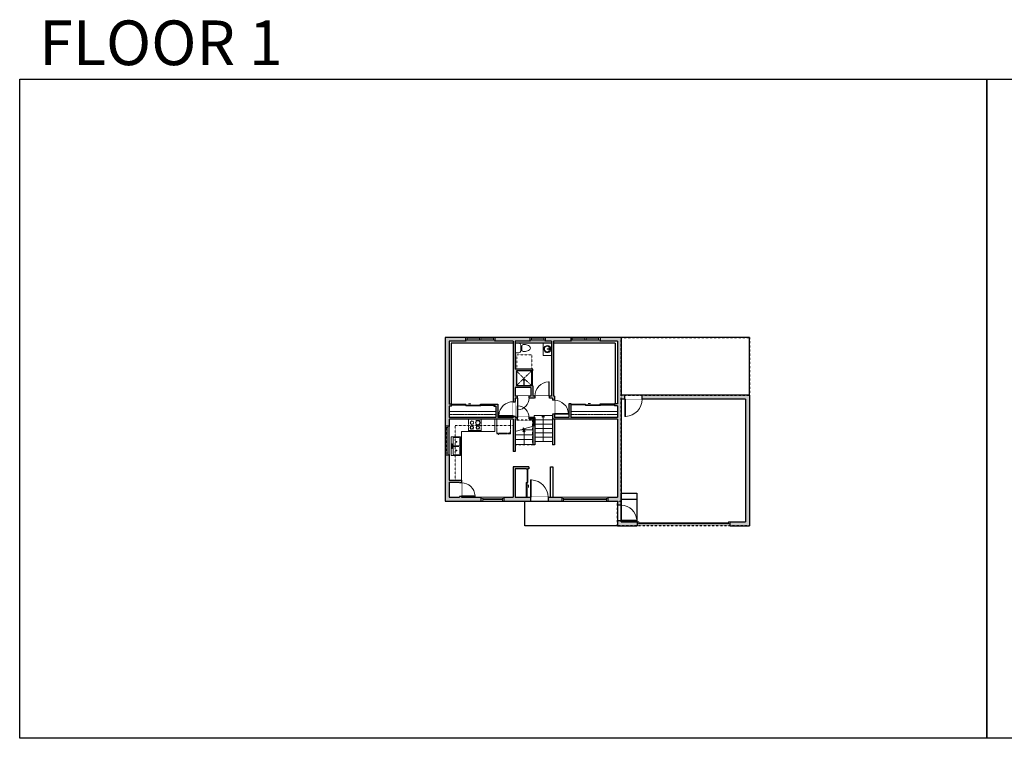
# Model space of a CAD drawing. Units: inches. Extents: x 124 to 4124, y -2967 to -1480.
# Drawn here: x 124 to 2160, y -2967 to -1480 of the extents above; entities that cross this region are included whole.
import ezdxf

# ---------------------------------------------------------------- set-up
doc = ezdxf.new("R2010")
doc.units = ezdxf.units.IN
doc.linetypes.add('Dash', pattern=[0.23622, 0.11811, -0.11811])
doc.layers.get('0').update_dxf_attribs({"color": 255})
doc.layers.get('Defpoints').update_dxf_attribs({"color": 6, "linetype": 'Dash'})
for name, color, linetype, lineweight in [('A-DOOR&WINDOWS', 4, 'Continuous', 9), ('A-OBJECT', 2, 'Continuous', 9), ('A-STAIRS', 1, 'Continuous', 15)]:
    doc.layers.add(name, color=color, linetype=linetype, lineweight=lineweight)
doc.layers.add('A-WALL', color=252, linetype='Continuous')
doc.styles.get("Standard").update_dxf_attribs({"font": 'arial.ttf'})

# ---------------------------------------------------------------- blocks, each defined once
blk = doc.blocks.new('*U199')
blk.add_wipeout([(0, 30), (0, -195), (1238, -195), (1238, 30)]).dxf.layer = 'A-DOOR&WINDOWS'
at = {"color": 0, "linetype": 'ByBlock', "lineweight": -2, "transparency": 33554687}
blk.add_lwpolyline([(51, 1237), (0, 1237), (0, 0), (51, 0)], close=True, dxfattribs=at)
blk.add_arc((0, 0), 1238, 0, 86.82115, dxfattribs=at)
at = {"layer": 'A-WALL', "transparency": 33554687}
for points in [[(0, 0), (0, -165)], [(1238, 0), (1238, -165)]]:
    blk.add_lwpolyline(points, dxfattribs=at)
blk = doc.blocks.new('*U282')
blk.add_wipeout([(0, 30), (0, -195), (1193, -195), (1193, 30)]).dxf.layer = 'A-DOOR&WINDOWS'
at = {"color": 0, "linetype": 'ByBlock', "lineweight": -2, "transparency": 33554687}
blk.add_lwpolyline([(51, 1191), (0, 1191), (0, 0), (51, 0)], close=True, dxfattribs=at)
blk.add_arc((0, 0), 1193, 0, 86.82115, dxfattribs=at)
at = {"layer": 'A-WALL', "transparency": 33554687}
for points in [[(0, 0), (0, -165)], [(1193, 0), (1193, -165)]]:
    blk.add_lwpolyline(points, dxfattribs=at)
blk = doc.blocks.new('*U275')
at = {"layer": 'A-DOOR&WINDOWS', "transparency": 33554687}
blk.add_hatch(color=9, dxfattribs=at).paths.add_polyline_path([(14, 12.2), (14, 13.2), (11, 12.7)], flags=0)
at = {"layer": 'A-DOOR&WINDOWS', "color": 9, "transparency": 33554687}
for p, q in [((14, 13.2), (11, 12.7)), ((23, 12.7), (11, 12.7)), ((11, 12.7), (14, 12.2)), ((14, 12.2), (14, 13.2))]:
    blk.add_line(p, q, dxfattribs=at)
at = {"layer": 'A-DOOR&WINDOWS', "color": 0, "linetype": 'ByBlock', "lineweight": -2, "transparency": 33554687}
for points in [[(-63, 9.9), (-63, 6.6), (0, 6.6), (0, 9.9)], [(0, 6.6), (0, 3.2), (67.6, 3.2), (67.6, 6.6)]]:
    blk.add_lwpolyline(points, close=True, dxfattribs=at)
at = {"layer": 'A-WALL', "transparency": 33554687}
for points in [[(-63, 2.1), (-63, 11)], [(67.6, 2.1), (67.6, 11)]]:
    blk.add_lwpolyline(points, dxfattribs=at)
blk = doc.blocks.new('*U276')
at = {"layer": 'A-OBJECT', "color": 0, "linetype": 'ByBlock', "lineweight": -2, "ltscale": 0.8}
for p, q in [((459, -614), (1163, -614)), ((1126, -584), (1143, -631)), ((1163, -577), (1163, -628))]:
    blk.add_line(p, q, dxfattribs=at)
blk.add_lwpolyline([(459, -648), (1163, -648), (1163, 118), (459, 118)], close=True, dxfattribs=at)
blk.add_lwpolyline([(561, -648), (561, -681), (527, -681), (527, -648)], dxfattribs=at)
for centre, radius in [((1144, -577), 19), ((1144, -577), 3), ((1153, -628), 10), ((1153, -628), 3)]:
    blk.add_circle(centre, radius, dxfattribs=at)
blk = doc.blocks.new('*U277')
blk.add_wipeout([(0, 30), (0, -195), (1171, -195), (1171, 30)]).dxf.layer = 'A-DOOR&WINDOWS'
at = {"color": 0, "linetype": 'ByBlock', "lineweight": -2, "transparency": 33554687}
blk.add_lwpolyline([(51, 1169), (0, 1169), (0, 0), (51, 0)], close=True, dxfattribs=at)
blk.add_arc((0, 0), 1171, 0, 86.82115, dxfattribs=at)
at = {"layer": 'A-WALL', "transparency": 33554687}
for points in [[(0, 0), (0, -165)], [(1171, 0), (1171, -165)]]:
    blk.add_lwpolyline(points, dxfattribs=at)
blk = doc.blocks.new('blocks$0$Sink Kitchen-Double - 42_ x 21_-1225552-SUBSTRUCTURE Copy 1')
at = {"layer": 'A-OBJECT', "color": 0, "linetype": 'ByBlock', "lineweight": -2}
for p, q in [((533.4, 0), (-533.4, 0)), ((-533.4, 0), (-533.4, -533.4)), ((533.4, -533.4), (533.4, 0)), ((-533.4, -533.4), (533.4, -533.4)), ((-495.3, -165.1), (-495.3, -444.5)), ((-69.85, -114.3), (-444.5, -114.3)), ((-444.5, -495.3), (-69.85, -495.3)), ((-19.05, -165.1), (-19.05, -444.5)), ((-12.7, -57.15), (-12.7, -254)), ((12.7, -57.15), (12.7, -254)), ((19.05, -165.1), (19.05, -444.5)), ((444.5, -114.3), (69.85, -114.3)), ((69.85, -495.3), (444.5, -495.3)), ((495.3, -444.5), (495.3, -165.1))]:
    blk.add_line(p, q, dxfattribs=at)
for centre, radius, start, end in [((-444.5, -165.1), 50.8, 90, 180), ((-444.5, -444.5), 50.8, 180, 270), ((-247.65, -304.8), 25.4, 0, 180), ((-247.65, -304.8), 25.4, 180, 0), ((-101.6, -57.15), 25.4, 0, 180), ((-101.6, -57.15), 25.4, 180, 0), ((-69.85, -165.1), 50.8, 0, 90), ((-69.85, -444.5), 50.8, 270, 0), ((0, -57.15), 12.7, 0, 180), ((0, -254), 12.7, 180, 0), ((69.85, -165.1), 50.8, 90, 180), ((69.85, -444.5), 50.8, 180, 270), ((101.6, -57.15), 25.4, 0, 180), ((101.6, -57.15), 25.4, 180, 0), ((247.65, -304.8), 25.4, 0, 180), ((247.65, -304.8), 25.4, 180, 0), ((444.5, -165.1), 50.8, 0, 90), ((444.5, -444.5), 50.8, 270, 0)]:
    blk.add_arc(centre, radius, start, end, dxfattribs=at)
blk = doc.blocks.new('*U278')
at = {"color": 252}
blk.add_wipeout([(59.5, 0), (59.5, -7.9), (0, -7.9), (0, 0)], dxfattribs=at)
at = {"color": 4}
for points in [[(3, -6), (3, -3.7), (3, -3.7), (3, -2.3), (3, -2.3), (3, 0), (0, 0), (0, -6)], [(56.5, -6), (56.5, -3.7), (56.5, -3.7), (56.5, -2.3), (56.5, -2.3), (56.5, 0), (59.5, 0), (59.5, -6)]]:
    blk.add_lwpolyline(points, close=True, dxfattribs=at)
at = {"color": 9}
for points in [[(3, 0), (56.5, 0)], [(3, -6), (56.5, -6)]]:
    blk.add_lwpolyline(points, dxfattribs=at)
blk.add_lwpolyline([(3, -3), (56.5, -3), (56.5, -3), (3, -3)], close=True, dxfattribs=at)
at = {"layer": 'A-WALL'}
for points in [[(0, 0), (0, -7.9)], [(59.5, 0), (59.5, -7.9)]]:
    blk.add_lwpolyline(points, dxfattribs=at)
blk = doc.blocks.new('*U280')
at = {"layer": 'A-OBJECT', "color": 0, "linetype": 'ByBlock', "lineweight": -2}
for p, q in [((372, 54), (-295, 54)), ((-295, 54), (-295, -589)), ((372, 54), (372, -589)), ((-295, -532), (372, -532)), ((-295, -589), (372, -589))]:
    blk.add_line(p, q, dxfattribs=at)
at = {"layer": 'A-OBJECT', "color": 252, "linetype": 'Continuous', "lineweight": -2}
for p, q in [((-187, -56), (-227, -16)), ((-187, -190), (-227, -230)), ((-170, -332), (-200, -302)), ((-170, -432), (-200, -463)), ((-70, -332), (-39, -302)), ((-70, -432), (-39, -463)), ((-53, -56), (-12, -16)), ((-53, -190), (-12, -230)), ((141, -73), (110, -42)), ((141, -173), (110, -203)), ((146, -332), (116, -302)), ((146, -432), (116, -463)), ((241, -73), (271, -42)), ((241, -173), (271, -203)), ((246, -332), (277, -302)), ((246, -432), (277, -463))]:
    blk.add_line(p, q, dxfattribs=at)
at = {"layer": 'A-OBJECT', "color": 0, "linetype": 'Continuous', "lineweight": -2}
for p, q in [((-120, -123), (-120, -123)), ((-120, -382), (-120, -382)), ((191, -123), (191, -123)), ((196, -382), (196, -382))]:
    blk.add_line(p, q, dxfattribs=at)
for centre, radius in [((-120, -123), 119), ((-120, -382), 89.4), ((191, -123), 89.4), ((196, -382), 89.4), ((142, -561), 23), ((199, -561), 23), ((257, -561), 23), ((314, -561), 23)]:
    blk.add_circle(centre, radius, dxfattribs=at)
at = {"layer": 'A-OBJECT', "color": 250, "linetype": 'Continuous', "lineweight": -2}
for centre, radius in [((-120, -123), 105), ((-120, -382), 78.7), ((191, -123), 78.7), ((196, -382), 78.7)]:
    blk.add_circle(centre, radius, dxfattribs=at)
blk = doc.blocks.new('*U281')
at = {"color": 252}
blk.add_wipeout([(47.1, 0), (47.1, -8), (0, -8), (0, 0)], dxfattribs=at)
at = {"color": 4}
for points in [[(3, -6), (3, -3.7), (3, -3.7), (3, -2.3), (3, -2.3), (3, 0), (0, 0), (0, -6)], [(44.1, -6), (44.1, -3.7), (44.1, -3.7), (44.1, -2.3), (44.1, -2.3), (44.1, 0), (47.1, 0), (47.1, -6)]]:
    blk.add_lwpolyline(points, close=True, dxfattribs=at)
at = {"color": 9}
for points in [[(3, 0), (44.1, 0)], [(3, -6), (44.1, -6)]]:
    blk.add_lwpolyline(points, dxfattribs=at)
blk.add_lwpolyline([(3, -3), (44.1, -3), (44.1, -3), (3, -3)], close=True, dxfattribs=at)
at = {"layer": 'A-WALL'}
for points in [[(0, 0), (0, -8)], [(47.1, 0), (47.1, -8)]]:
    blk.add_lwpolyline(points, dxfattribs=at)
blk = doc.blocks.new('*U83')
at = {"layer": 'A-DOOR&WINDOWS', "transparency": 33554687}
blk.add_hatch(color=9, dxfattribs=at).paths.add_polyline_path([(14, 12.2), (14, 13.2), (11, 12.7)], flags=0)
at = {"layer": 'A-DOOR&WINDOWS', "color": 9, "transparency": 33554687}
for p, q in [((14, 13.2), (11, 12.7)), ((23, 12.7), (11, 12.7)), ((11, 12.7), (14, 12.2)), ((14, 12.2), (14, 13.2))]:
    blk.add_line(p, q, dxfattribs=at)
at = {"layer": 'A-DOOR&WINDOWS', "color": 0, "linetype": 'ByBlock', "lineweight": -2, "transparency": 33554687}
for points in [[(-66.6, 9.9), (-66.6, 6.6), (0, 6.6), (0, 9.9)], [(0, 6.6), (0, 3.2), (66.6, 3.2), (66.6, 6.6)]]:
    blk.add_lwpolyline(points, close=True, dxfattribs=at)
at = {"layer": 'A-WALL', "transparency": 33554687}
for points in [[(-66.6, 2.1), (-66.6, 11)], [(66.6, 2.1), (66.6, 11)]]:
    blk.add_lwpolyline(points, dxfattribs=at)
blk = doc.blocks.new('*U286')
at = {"color": 252}
blk.add_wipeout([(31.7, 0), (31.7, -8), (-28.7, -8), (-28.7, 0)], dxfattribs=at)
at = {"color": 4}
for points in [[(3, -6), (3, -3.7), (3, -3.7), (3, -2.3), (3, -2.3), (3, 0), (0, 0), (0, -6)], [(28.7, -6), (28.7, -3.7), (28.7, -3.7), (28.7, -2.3), (28.7, -2.3), (28.7, 0), (31.7, 0), (31.7, -6)], [(-25.7, -6), (-25.7, -3.7), (-25.7, -3.7), (-25.7, -2.3), (-25.7, -2.3), (-25.7, 0), (-28.7, 0), (-28.7, -6)], [(0, -6), (0, -3.7), (0, -3.7), (0, -2.3), (0, -2.3), (0, 0), (3, 0), (3, -6)]]:
    blk.add_lwpolyline(points, close=True, dxfattribs=at)
at = {"color": 9}
for points in [[(3, 0), (28.7, 0)], [(0, 0), (-25.7, 0)], [(0, -6), (-25.7, -6)], [(3, -6), (28.7, -6)]]:
    blk.add_lwpolyline(points, dxfattribs=at)
for points in [[(0, -3), (-25.7, -3), (-25.7, -3), (0, -3)], [(3, -3), (28.7, -3), (28.7, -3), (3, -3)]]:
    blk.add_lwpolyline(points, close=True, dxfattribs=at)
at = {"layer": 'A-WALL'}
for points in [[(31.7, 0), (31.7, -8)], [(-28.7, 0), (-28.7, -8)]]:
    blk.add_lwpolyline(points, dxfattribs=at)
blk = doc.blocks.new('*U201')
blk.add_wipeout([(0, 30), (0, -195), (991, -195), (991, 30)]).dxf.layer = 'A-DOOR&WINDOWS'
at = {"color": 0, "linetype": 'ByBlock', "lineweight": -2, "transparency": 33554687}
blk.add_lwpolyline([(51, 989), (0, 989), (0, 0), (51, 0)], close=True, dxfattribs=at)
blk.add_arc((0, 0), 991, 0, 86.82115, dxfattribs=at)
at = {"layer": 'A-WALL', "transparency": 33554687}
for points in [[(0, 0), (0, -165)], [(991, 0), (991, -165)]]:
    blk.add_lwpolyline(points, dxfattribs=at)
blk = doc.blocks.new('*U163')
at = {"layer": 'A-OBJECT', "color": 0, "linetype": 'ByBlock', "lineweight": -2, "transparency": 33554687}
blk.add_lwpolyline([(0, -31.3), (0, 0), (29.1, 0), (29.1, -31.3)], close=True, dxfattribs=at)
blk = doc.blocks.new('blocks$0$Toilet-Domestic-2D - Toilet-Domestic-2D-1228486-SUBSTRUCTURE Copy 1')
at = {"layer": 'A-OBJECT', "color": 0, "linetype": 'ByBlock', "lineweight": -2}
for p, q in [((-186, 545), (-190, 495)), ((-172, 596), (-186, 545)), ((-154, 647), (-172, 596)), ((-130, 698), (-154, 647)), ((-95, 749), (-130, 698)), ((-70, 774), (-95, 749)), ((-48, 787), (-70, 774)), ((-13, 799), (-48, 787)), ((13, 799), (-13, 799)), ((48, 787), (13, 799)), ((70, 774), (48, 787)), ((95, 749), (70, 774)), ((130, 698), (95, 749)), ((154, 647), (130, 698)), ((172, 596), (154, 647)), ((186, 545), (172, 596)), ((190, 495), (186, 545)), ((-253, 0), (-253, 196)), ((-190, 495), (-188, 469)), ((-188, 469), (-184, 444)), ((-184, 444), (-177, 418)), ((-177, 418), (-163, 393)), ((-163, 393), (-132, 368)), ((-159, 291), (159, 291)), ((-132, 368), (-97, 355)), ((-123, 291), (-132, 368)), ((-97, 355), (-25, 342)), ((-25, 342), (25, 342)), ((25, 342), (97, 355)), ((97, 355), (132, 368)), ((123, 291), (132, 368)), ((132, 368), (163, 393)), ((163, 393), (177, 418)), ((177, 418), (184, 444)), ((184, 444), (188, 469)), ((188, 469), (190, 495)), ((253, 196), (253, 0))]:
    blk.add_line(p, q, dxfattribs=at)
blk.add_lwpolyline([(253, 0), (-253, 0)], dxfattribs=at)
for centre, start, end in [((-159, 196), 90, 180), ((159, 196), 0, 90)]:
    blk.add_arc(centre, 94.6, start, end, dxfattribs=at)
blk = doc.blocks.new('*U287')
at = {"color": 252}
blk.add_wipeout([(31.7, 0), (31.7, -8), (0, -8), (0, 0)], dxfattribs=at)
at = {"color": 4}
for points in [[(3, -6), (3, -3.7), (3, -3.7), (3, -2.3), (3, -2.3), (3, 0), (0, 0), (0, -6)], [(28.7, -6), (28.7, -3.7), (28.7, -3.7), (28.7, -2.3), (28.7, -2.3), (28.7, 0), (31.7, 0), (31.7, -6)]]:
    blk.add_lwpolyline(points, close=True, dxfattribs=at)
at = {"color": 9}
for points in [[(3, 0), (28.7, 0)], [(3, -6), (28.7, -6)]]:
    blk.add_lwpolyline(points, dxfattribs=at)
blk.add_lwpolyline([(3, -3), (28.7, -3), (28.7, -3), (3, -3)], close=True, dxfattribs=at)
at = {"layer": 'A-WALL'}
for points in [[(0, 0), (0, -8)], [(31.7, 0), (31.7, -8)]]:
    blk.add_lwpolyline(points, dxfattribs=at)
blk = doc.blocks.new('*U76')
at = {"layer": 'A-OBJECT', "linetype": 'ByBlock', "lineweight": -2}
for p, q in [((-10, 162), (-10, 51)), ((10, 162), (10, 51))]:
    blk.add_line(p, q, dxfattribs=at)
for centre, radius, start, end in [((0, 0), 241, 90, 270), ((0, 0), 201, 165.30711, 14.69289), ((-95, 19), 105, 120.79274, 162.19039), ((0, -318), 452, 91.20673, 109.20864), ((-51, 162), 12.7, 360, 180), ((-51, 162), 12.7, 180, 360), ((0, 0), 20.6, 360, 180), ((0, 162), 9.52, 360, 180), ((0, 51), 9.52, 180, 360), ((0, 0), 241, 270, 90), ((0, -318), 452, 70.79136, 88.79327), ((51, 162), 12.7, 0, 180), ((51, 162), 12.7, 180, 360), ((95, 19), 105, 17.80961, 59.20726), ((0, 0), 20.6, 180, 360)]:
    blk.add_arc(centre, radius, start, end, dxfattribs=at)
blk = doc.blocks.new('*U288')
at = {"layer": 'A-OBJECT', "color": 0, "linetype": 'ByBlock', "lineweight": -2, "transparency": 33554687}
blk.add_lwpolyline([(0, 0), (137.2, 0), (137.2, -17.1), (0, -17.1)], close=True, dxfattribs=at)
at = {"layer": 'A-OBJECT', "color": 0, "linetype": 'Dash', "lineweight": -2, "transparency": 33554687}
blk.add_lwpolyline([(137.2, -8.5), (0, -8.5)], dxfattribs=at)
blk = doc.blocks.new('*U289')
at = {"color": 0, "linetype": 'ByBlock', "lineweight": -2}
blk.add_line((29.3, 0), (0, 0), dxfattribs=at)
at = {"color": 0, "linetype": 'ByBlock', "lineweight": -2, "transparency": 33554687}
blk.add_lwpolyline([(3.5, 2.7), (0, 0), (3.5, -2.7)], dxfattribs=at)
blk = doc.blocks.new('*U290')
at = {"color": 0, "linetype": 'ByBlock', "lineweight": -2}
blk.add_line((54, 0), (0, 0), dxfattribs=at)
at = {"color": 0, "linetype": 'ByBlock', "lineweight": -2, "transparency": 33554687}
blk.add_lwpolyline([(3.5, 2.7), (0, 0), (3.5, -2.7)], dxfattribs=at)
blk = doc.blocks.new('*U295')
blk.add_wipeout([(0, 30), (0, -360), (1321, -360), (1321, 30)]).dxf.layer = 'A-DOOR&WINDOWS'
at = {"color": 0, "linetype": 'ByBlock', "lineweight": -2, "transparency": 33554687}
blk.add_lwpolyline([(51, 1319), (0, 1319), (0, 0), (51, 0)], close=True, dxfattribs=at)
blk.add_arc((0, 0), 1321, 0, 86.82115, dxfattribs=at)
at = {"layer": 'A-WALL', "transparency": 33554687}
for points in [[(0, 0), (0, -330)], [(1321, 0), (1321, -330)]]:
    blk.add_lwpolyline(points, dxfattribs=at)
blk = doc.blocks.new('*U205')
blk.add_wipeout([(0, 30), (0, -360), (1486, -360), (1486, 30)]).dxf.layer = 'A-DOOR&WINDOWS'
at = {"color": 0, "linetype": 'ByBlock', "lineweight": -2, "transparency": 33554687}
blk.add_lwpolyline([(51, 1485), (0, 1485), (0, 0), (51, 0)], close=True, dxfattribs=at)
blk.add_arc((0, 0), 1486, 0, 86.82115, dxfattribs=at)
at = {"layer": 'A-WALL', "transparency": 33554687}
for points in [[(0, 0), (0, -330)], [(1486, 0), (1486, -330)]]:
    blk.add_lwpolyline(points, dxfattribs=at)
blk = doc.blocks.new('*U73')
at = {"layer": 'A-DOOR&WINDOWS', "color": 0, "linetype": 'ByBlock', "lineweight": -2, "transparency": 33554687}
for points in [[(3, 0), (0, 0), (0, 4), (3, 4)], [(189, 2), (189, 0), (3, 0), (3, 2)], [(192, 0), (189, 0), (189, 4), (192, 4)]]:
    blk.add_lwpolyline(points, close=True, dxfattribs=at)
at = {"layer": 'A-WALL', "color": 0, "linetype": 'ByBlock', "lineweight": -2, "transparency": 33554687}
blk.add_line((0, 4), (0, 0), dxfattribs=at)
blk = doc.blocks.new('*U296')
at = {"color": 252}
blk.add_wipeout([(95, 0), (95, -8), (0, -8), (0, 0)], dxfattribs=at)
at = {"color": 4}
for points in [[(3, -6), (3, -3.7), (3, -3.7), (3, -2.3), (3, -2.3), (3, 0), (0, 0), (0, -6)], [(92, -6), (92, -3.7), (92, -3.7), (92, -2.3), (92, -2.3), (92, 0), (95, 0), (95, -6)]]:
    blk.add_lwpolyline(points, close=True, dxfattribs=at)
at = {"color": 9}
for points in [[(3, 0), (92, 0)], [(3, -6), (92, -6)]]:
    blk.add_lwpolyline(points, dxfattribs=at)
blk.add_lwpolyline([(3, -3), (92, -3), (92, -3), (3, -3)], close=True, dxfattribs=at)
at = {"layer": 'A-WALL'}
for points in [[(0, 0), (0, -8)], [(95, 0), (95, -8)]]:
    blk.add_lwpolyline(points, dxfattribs=at)
blk = doc.blocks.new('shower')
at = {"color": 0, "linetype": 'ByBlock', "lineweight": -2, "ltscale": 10, "transparency": 33554687}
for p, q in [((-1.8, 0), (1.8, 0)), ((-1.8, -0.4), (-1.8, 0)), ((1.8, -0.4), (1.8, 0)), ((-1.8, -0.4), (1.8, -0.4)), ((-0.4, -18.5), (-0.4, -0.4)), ((0, -18.9), (0, -18.9)), ((0.4, -18.5), (0.4, -0.4))]:
    blk.add_line(p, q, dxfattribs=at)
for radius, start, end in [(2.97, 97.617, 82.383), (0.394, 180, 0)]:
    blk.add_arc((0, -18.5), radius, start, end, dxfattribs=at)

msp = doc.modelspace()

# ---------------------------------------------------------------- hatches: boundary and pattern name
at = {"layer": 'A-WALL'}
h = msp.add_hatch(color=256, dxfattribs=at)
h.dxf.hatch_style = 1
h.paths.add_polyline_path([(1368.3, -2137.2), (1004.3, -2137.2), (1004.3, -2475.9), (1360.3, -2475.9), (1360.3, -2526.8), (1401.3, -2526.8), (1401.3, -2518.8), (1368.3, -2518.8), (1368.3, -2459.5), (1368.3, -2264.9), (1625.1, -2264.9), (1625.1, -2518.8), (1593.3, -2518.8), (1593.3, -2526.8), (1633.1, -2526.8), (1633.1, -2256.9), (1368.3, -2256.9)])
h.paths.add_polyline_path([(1360.3, -2274.7), (1354.5, -2274.7), (1354.5, -2278.7), (1360.3, -2278.7), (1360.3, -2302.7), (1263.8, -2302.7), (1263.8, -2278.7), (1264.5, -2278.7), (1264.5, -2274.7), (1259.8, -2274.7), (1259.8, -2302.7), (1229.9, -2302.7), (1229.9, -2296.1), (1225.9, -2296.1), (1225.9, -2306.7), (1360.3, -2306.7), (1360.3, -2467.9), (1175.2, -2467.9), (1171.2, -2467.9), (1148.8, -2467.9), (1148.8, -2409.1), (1171.2, -2409.1), (1175.2, -2409.1), (1177.3, -2409.1), (1177.3, -2405.1), (1144.8, -2405.1), (1144.8, -2467.9), (1037.5, -2467.9), (1037.5, -2466.3), (1033.5, -2466.3), (1033.5, -2467.9), (1012.3, -2467.9), (1012.3, -2436.4), (1033.5, -2436.4), (1033.5, -2437.9), (1037.5, -2437.9), (1037.5, -2432.4), (1012.3, -2432.4), (1012.3, -2306.7), (1144.8, -2306.7), (1144.8, -2373.1), (1148.8, -2373.1), (1148.8, -2306.7), (1153.2, -2306.7), (1153.2, -2302.7), (1148.8, -2302.7), (1148.8, -2300.2), (1144.8, -2300.2), (1144.8, -2302.7), (1112.7, -2302.7), (1112.7, -2275.2), (1104.8, -2275.2), (1104.8, -2279.2), (1108.7, -2279.2), (1108.7, -2302.7), (1012.3, -2302.7), (1012.3, -2279.2), (1017, -2279.2), (1017, -2275.2), (1012.3, -2275.2), (1012.3, -2145.2), (1144.8, -2145.2), (1144.8, -2270.2), (1148.8, -2270.2), (1148.8, -2263), (1153.4, -2263), (1153.4, -2259), (1148.8, -2259), (1148.8, -2241.2), (1181.2, -2241.2), (1181.2, -2259), (1177.4, -2259), (1177.4, -2263), (1189.4, -2263), (1189.4, -2259), (1185.2, -2259), (1185.2, -2237.2), (1151.2, -2237.2), (1151.2, -2206.6), (1185.2, -2206.6), (1185.2, -2202.6), (1148.8, -2202.6), (1148.8, -2145.2), (1224.1, -2145.2), (1224.1, -2259), (1219.4, -2259), (1219.4, -2263), (1225.9, -2263), (1225.9, -2267.2), (1229.9, -2267.2), (1229.9, -2259), (1228.1, -2259), (1228.1, -2145.2), (1360.3, -2145.2)], flags=16)
h.paths.add_polyline_path([(1206.9, -2352.9), (1189.4, -2352.9), (1189.4, -2359.7), (1185.4, -2359.7), (1185.4, -2358.6), (1167.1, -2358.6), (1167.1, -2338.6), (1185.4, -2338.6), (1185.4, -2328.6), (1168.7, -2328.6), (1168.7, -2329), (1168.4, -2328.6), (1159.5, -2328.6), (1165, -2327.1), (1165.4, -2324.6), (1168.4, -2328.6), (1168.7, -2328.6), (1168.9, -2326), (1189.4, -2320.4), (1189.4, -2307.9), (1206.9, -2307.9)], flags=0)
h = msp.add_hatch(color=256, dxfattribs=at)
h.dxf.hatch_style = 1
h.paths.add_polyline_path([(1263.9, -2137.2), (1211.1, -2137.2), (1211.1, -2145.2), (1224.1, -2145.2), (1224.1, -2259), (1219.4, -2259), (1219.4, -2263), (1225.9, -2263), (1225.9, -2267.2), (1229.9, -2267.2), (1229.9, -2259), (1228.1, -2259), (1228.1, -2145.2), (1263.9, -2145.2)])
h = msp.add_hatch(color=256, dxfattribs=at)
h.dxf.hatch_style = 1
h.paths.add_polyline_path([(1189.4, -2302.7), (1177.2, -2302.7), (1177.2, -2306.7), (1185.4, -2306.7), (1185.4, -2321.5), (1189.4, -2320.4)])

# ---------------------------------------------------------------- linework, layer by layer
at = {"layer": 'A-DOOR&WINDOWS'}
msp.add_line((1354.5, -2274.7, 0), (1354.5, -2278.7, 0), dxfattribs=at)
at = {"layer": 'A-DOOR&WINDOWS', "transparency": 33554687, "elevation": 0}
for points in [[(1077, -2279.2), (1077, -2275.2)], [(1324.5, -2278.7), (1324.5, -2274.7)]]:
    msp.add_lwpolyline(points, dxfattribs=at)
at = {"layer": 'A-DOOR&WINDOWS', "linetype": 'ByBlock', "lineweight": -2, "transparency": 33554687, "elevation": 0}
msp.add_lwpolyline([(1324.5, -2275.2), (1324.5, -2276.7), (1354.5, -2276.7), (1354.5, -2275.2)], close=True, dxfattribs=at)
at = {"layer": 'A-OBJECT', "linetype": 'Dash'}
for p, q in [((1144.8, -2319.2, 0), (1024.8, -2319.2, 0)), ((1024.8, -2319.2, 0), (1024.8, -2432.4, 0))]:
    msp.add_line(p, q, dxfattribs=at)
at = {"layer": 'A-OBJECT'}
for p, q in [((1106.5, -2332, 0), (1037.5, -2332, 0)), ((1037.5, -2332, 0), (1037.5, -2432.4, 0))]:
    msp.add_line(p, q, dxfattribs=at)
at = {"layer": 'A-STAIRS'}
for p, q in [((1187.9, -2302.7, 0), (1187.9, -2298.9, 0)), ((1225.9, -2307.9, 0), (1189.4, -2307.9, 0)), ((1225.9, -2316.9, 0), (1189.4, -2316.9, 0)), ((1185.4, -2338.6, 0), (1148.8, -2338.6, 0)), ((1185.4, -2328.6, 0), (1159.5, -2328.6, 0)), ((1225.9, -2325.9, 0), (1189.4, -2325.9, 0)), ((1225.9, -2334.9, 0), (1189.4, -2334.9, 0)), ((1185.4, -2348.6, 0), (1148.8, -2348.6, 0)), ((1185.4, -2358.6, 0), (1148.8, -2358.6, 0)), ((1225.9, -2343.9, 0), (1189.4, -2343.9, 0)), ((1225.9, -2352.9, 0), (1189.4, -2352.9, 0))]:
    msp.add_line(p, q, dxfattribs=at)
at = {"layer": 'A-STAIRS', "elevation": 0}
msp.add_lwpolyline([(1148.8, -2331.6), (1165, -2327.1), (1165.4, -2324.6), (1168.7, -2329), (1168.9, -2326), (1189.4, -2320.4)], dxfattribs=at)
at = {"layer": 'A-WALL'}
for p, q in [((1004.3, -2137.2, 0), (1004.3, -2475.9, 0)), ((1368.3, -2137.2, 0), (1004.3, -2137.2, 0)), ((1368.3, -2137.2, 0), (1368.3, -2256.9, 0)), ((1633.1, -2137.2, 0), (1368.3, -2137.2, 0)), ((1633.1, -2256.9), (1633.1, -2137.2)), ((1012.3, -2145.2, 0), (1012.3, -2275.2, 0)), ((1144.8, -2145.2, 0), (1012.3, -2145.2, 0)), ((1144.8, -2149.2, 0), (1016.3, -2149.2, 0)), ((1016.3, -2149.2, 0), (1016.3, -2275.2, 0)), ((1144.8, -2145.2, 0), (1144.8, -2302.7, 0)), ((1148.8, -2145.2, 0), (1148.8, -2202.6, 0)), ((1224.1, -2145.2, 0), (1148.8, -2145.2, 0)), ((1224.1, -2145.2, 0), (1224.1, -2259, 0)), ((1360.3, -2145.2, 0), (1228.1, -2145.2, 0)), ((1228.1, -2145.2, 0), (1228.1, -2259, 0)), ((1355.6, -2149.2, 0), (1228.1, -2149.2, 0)), ((1355.6, -2149.2, 0), (1355.6, -2274.7, 0)), ((1360.3, -2145.2, 0), (1360.3, -2274.7, 0)), ((1185.2, -2202.6, 0), (1148.8, -2202.6, 0)), ((1185.2, -2206.6, 0), (1151.2, -2206.6, 0)), ((1151.2, -2206.6, 0), (1151.2, -2237.2, 0)), ((1185.2, -2206.6, 0), (1185.2, -2202.6, 0)), ((1148.8, -2241.2, 0), (1148.8, -2259, 0)), ((1181.2, -2259, 0), (1148.8, -2259, 0)), ((1224.1, -2259, 0), (1185.2, -2259, 0)), ((1229.9, -2259, 0), (1228.1, -2259, 0)), ((1229.9, -2259, 0), (1229.9, -2302.7, 0)), ((1633.1, -2256.9), (1368.3, -2256.9)), ((1633.1, -2256.9), (1633.1, -2526.8)), ((1017, -2275.2, 0), (1012.3, -2275.2, 0)), ((1017, -2279.2, 0), (1012.3, -2279.2, 0)), ((1012.3, -2279.2, 0), (1012.3, -2302.7, 0)), ((1108.7, -2279.2, 0), (1108.7, -2302.7, 0)), ((1112.7, -2275.2, 0), (1112.7, -2302.7, 0)), ((1225.9, -2263, 0), (1148.8, -2263, 0)), ((1148.8, -2263, 0), (1148.8, -2302.7, 0)), ((1225.9, -2263, 0), (1225.9, -2359.7, 0)), ((1259.8, -2274.7, 0), (1259.8, -2302.7, 0)), ((1264.5, -2274.7, 0), (1259.8, -2274.7, 0)), ((1263.8, -2278.7, 0), (1263.8, -2302.7, 0)), ((1264.5, -2278.7, 0), (1263.8, -2278.7, 0)), ((1360.3, -2274.7, 0), (1354.5, -2274.7, 0)), ((1354.5, -2274.7, 0), (1354.5, -2278.7, 0)), ((1360.3, -2278.7, 0), (1354.5, -2278.7, 0)), ((1360.3, -2278.7, 0), (1360.3, -2302.7, 0)), ((1625.1, -2264.9), (1368.3, -2264.9)), ((1368.3, -2264.9, 0), (1368.3, -2475.9, 0)), ((1625.1, -2264.9), (1625.1, -2518.8)), ((1108.7, -2302.7, 0), (1012.3, -2302.7, 0)), ((1012.3, -2306.7, 0), (1012.3, -2432.4, 0)), ((1144.8, -2306.7, 0), (1012.3, -2306.7, 0)), ((1144.8, -2302.7, 0), (1112.7, -2302.7, 0)), ((1144.8, -2306.7, 0), (1144.8, -2373.1, 0)), ((1189.4, -2302.7, 0), (1148.8, -2302.7, 0)), ((1185.4, -2306.7, 0), (1148.8, -2306.7, 0)), ((1148.8, -2306.7, 0), (1148.8, -2373.1, 0)), ((1185.4, -2306.7, 0), (1185.4, -2359.7, 0)), ((1189.4, -2302.7, 0), (1189.4, -2359.7, 0)), ((1360.3, -2306.7, 0), (1225.9, -2306.7, 0)), ((1259.8, -2302.7, 0), (1229.9, -2302.7, 0)), ((1229.9, -2306.7, 0), (1229.9, -2359.7, 0)), ((1360.3, -2302.7, 0), (1263.8, -2302.7, 0)), ((1360.3, -2306.7, 0), (1360.3, -2467.9, 0)), ((1189.4, -2359.7, 0), (1185.4, -2359.7, 0)), ((1229.9, -2359.7, 0), (1225.9, -2359.7, 0)), ((1148.8, -2373.1, 0), (1144.8, -2373.1, 0)), ((1177.3, -2405.1, 0), (1144.8, -2405.1, 0)), ((1144.8, -2405.1, 0), (1144.8, -2467.9, 0)), ((1148.8, -2409.1, 0), (1148.8, -2467.9, 0)), ((1171.2, -2409.1, 0), (1148.8, -2409.1, 0)), ((1177.3, -2409.1, 0), (1175.2, -2409.1, 0)), ((1177.3, -2405.1, 0), (1177.3, -2409.1, 0)), ((1012.3, -2432.4, 0), (1037.5, -2432.4, 0)), ((1012.3, -2436.4, 0), (1033.5, -2436.4, 0)), ((1012.3, -2436.4, 0), (1012.3, -2467.9, 0)), ((1033.5, -2436.4, 0), (1033.5, -2467.9, 0)), ((1037.5, -2432.4, 0), (1037.5, -2467.9, 0)), ((1004.3, -2475.9, 0), (1360.3, -2475.9, 0)), ((1012.3, -2467.9, 0), (1033.5, -2467.9, 0)), ((1037.5, -2467.9, 0), (1144.8, -2467.9, 0)), ((1148.8, -2467.9, 0), (1171.2, -2467.9, 0)), ((1175.2, -2467.9, 0), (1360.3, -2467.9, 0)), ((1360.3, -2475.9, 0), (1360.3, -2526.8, 0)), ((1368.3, -2472.1, 0), (1400.3, -2472.1, 0)), ((1368.3, -2475.9, 0), (1368.3, -2511.4, 0)), ((1368.3, -2475.9, 0), (1368.3, -2518.8, 0)), ((1368.3, -2518.8, 0), (1401.3, -2518.8, 0)), ((1593.3, -2518.8, 0), (1625.1, -2518.8, 0)), ((1360.3, -2526.8, 0), (1401.3, -2526.8, 0)), ((1593.3, -2526.8, 0), (1633.1, -2526.8, 0))]:
    msp.add_line(p, q, dxfattribs=at)
at = {"layer": 'A-WALL', "elevation": 0}
msp.add_lwpolyline([(1593.3, -2526.8), (1593.3, -2518.8)], dxfattribs=at)
at = {"layer": 'Defpoints', "color": 255, "linetype": 'Continuous', "elevation": 0}
for points in [[(124, -1602.6), (2124, -1602.6), (2124, -2966.7), (124, -2966.7)], [(2124, -1602.6), (4124, -1602.6), (4124, -2966.7), (2124, -2966.7)]]:
    msp.add_lwpolyline(points, close=True, dxfattribs=at)

# ---------------------------------------------------------------- block references
at = {"layer": 'A-DOOR&WINDOWS', "transparency": 33554687, "xscale": 0.4506616870520158, "yscale": 0.4506616870520158, "zscale": 0.4506616870520158}
msp.add_blockref('*U83', (1047, -2280.1, 0), dxfattribs=at)
at = {"layer": 'A-DOOR&WINDOWS', "transparency": 33554687, "xscale": 0.4506616870520158, "yscale": 0.4506616870520158, "zscale": 0.4506616870520158, "rotation": 270}
msp.add_blockref('*U275', (1170.3, -2437.5, 0), dxfattribs=at)
at = {"layer": 'A-OBJECT', "transparency": 33554687}
for name, p, xscale, yscale, zscale, rotation in [('blocks$0$Toilet-Domestic-2D - Toilet-Domestic-2D-1228486-SUBSTRUCTURE Copy 1', (1148.8, -2159.2, 0), -0.03935794656299858, 0.03935794656299858, 0.03935794656299858, 270), ('shower', (1166.9, -2237.2, 0), -0.7, 0.7, 0.7, 180), ('blocks$0$Sink Kitchen-Double - 42_ x 21_-1225552-SUBSTRUCTURE Copy 1', (1016.2, -2362.2, 0), 0.03626238665074286, 0.03626238665074286, 0.03626238665074286, 90)]:
    msp.add_blockref(name, p, dxfattribs=dict(at, xscale=xscale, yscale=yscale, zscale=zscale, rotation=rotation))
at = {"layer": 'A-OBJECT', "linetype": 'Dash', "rotation": 270}
msp.add_blockref('*U163', (1183.3, -2173, 0), dxfattribs=at)
at = {"layer": 'A-OBJECT', "linetype": 'Dash', "xscale": -0.03935794656299858, "yscale": 0.03935794656299858, "zscale": 0.03935794656299858}
msp.add_blockref('*U280', (1066.9, -2308.8, 0), dxfattribs=at)
at = {"layer": 'A-STAIRS', "rotation": 270}
for name, p in [('*U290', (1206.9, -2298.9, 0)), ('*U289', (1167.1, -2329.3, 0))]:
    msp.add_blockref(name, p, dxfattribs=at)

# ---------------------------------------------------------------- texts
at = {"layer": 'Defpoints', "linetype": 'Continuous', "insert": (104.5, -1573.9, 0), "char_height": 92.408, "width": 623.405, "attachment_point": 7}
msp.add_mtext('\\pxqc;FLOOR 1', dxfattribs=at)

# ---------------------------------------------------------------- next in the draw order: block references
at = {"layer": 'A-DOOR&WINDOWS'}
for name, p in [('*U286', (1075, -2137.2, 0)), ('*U287', (1179.3, -2137.2, 0)), ('*U286', (1292.6, -2137.2, 0))]:
    msp.add_blockref(name, p, dxfattribs=at)
at = {"layer": 'A-DOOR&WINDOWS', "transparency": 33554687, "yscale": 0.02422732627077181, "zscale": 0.02422732627077181}
for name, p, xscale, rotation in [('*U205', (1375.4, -2264.9, 0), -0.02422732627077181, 180), ('*U199', (1144.8, -2300.2, 0), 0.02422732627077181, 89.99999999999999), ('*U282', (1229.9, -2296.1, 0), -0.02422732627077181, 270), ('*U277', (1037.5, -2466.3, 0), -0.02422732627077181, 270), ('*U295', (1368.3, -2516.6, 0), -0.02422732627077181, 270)]:
    msp.add_blockref(name, p, dxfattribs=dict(at, xscale=xscale, rotation=rotation))
at = {"layer": 'A-DOOR&WINDOWS', "rotation": 90}
msp.add_blockref('*U278', (1004.4, -2379.9), dxfattribs=at)
at = {"layer": 'A-DOOR&WINDOWS', "xscale": -1, "rotation": 180}
msp.add_blockref('*U281', (1078.7, -2475.9, 0), dxfattribs=at)

# ---------------------------------------------------------------- next in the draw order: linework, layer by layer
at = {"layer": 'A-DOOR&WINDOWS'}
msp.add_line((1107, -2275.2, 0), (1107, -2279.2, 0), dxfattribs=at)
at = {"layer": 'A-DOOR&WINDOWS', "linetype": 'ByBlock', "lineweight": -2, "transparency": 33554687, "elevation": 0}
msp.add_lwpolyline([(1077, -2275.7), (1077, -2277.2), (1107, -2277.2), (1107, -2275.7)], close=True, dxfattribs=at)
at = {"layer": 'A-OBJECT'}
msp.add_line((1106.5, -2306.7, 0), (1106.5, -2332, 0), dxfattribs=at)
at = {"layer": 'A-OBJECT', "elevation": 0}
msp.add_lwpolyline([(1224.1, -2149.2), (1206.9, -2149.2), (1206.9, -2174.4), (1224.1, -2174.4)], close=True, dxfattribs=at)
at = {"layer": 'A-STAIRS'}
msp.add_line((1225.9, -2298.9, 0), (1187.9, -2298.9, 0), dxfattribs=at)
at = {"layer": 'A-WALL'}
for p, q in [((1224.1, -2149.2, 0), (1148.8, -2149.2, 0)), ((1104.8, -2275.2, 0), (1112.7, -2275.2, 0)), ((1104.8, -2275.2, 0), (1104.8, -2279.2, 0)), ((1104.8, -2279.2, 0), (1108.7, -2279.2, 0))]:
    msp.add_line(p, q, dxfattribs=at)
at = {"layer": 'A-WALL', "elevation": 0}
msp.add_lwpolyline([(1368.3, -2459.5), (1400.3, -2459.5), (1400.3, -2518.8), (1368.3, -2518.8)], close=True, dxfattribs=at)
at = {"layer": 'A-WALL'}
msp.add_lwpolyline([(1360.3, -2526.8), (1168.6, -2526.8), (1168.6, -2475.9), (1360.3, -2475.9)], close=True, dxfattribs=at)
at = {"layer": 'A-WALL', "elevation": 0}
msp.add_lwpolyline([(1401.3, -2518.8), (1401.3, -2526.8)], dxfattribs=at)
at = {"layer": 'Defpoints', "elevation": 0}
msp.add_lwpolyline([(1368.3, -2137.2), (1633.1, -2137.2), (1633.1, -2256.9), (1368.3, -2256.9), (1368.3, -2137.2)], dxfattribs=at)
at = {"layer": 'Defpoints'}
msp.add_lwpolyline([(1633.1, -2256.9), (1633.1, -2526.8), (1360.3, -2526.8), (1360.3, -2475.9), (1368.3, -2475.9), (1368.3, -2256.9), (1633.1, -2256.9)], dxfattribs=at)

# ---------------------------------------------------------------- next in the draw order: block references
at = {"layer": 'A-DOOR&WINDOWS', "transparency": 33554687}
for name, p, xscale, yscale, zscale in [('*U199', (1219.4, -2259, 0), -0.02422732627077181, 0.02422732627077181, 0.02422732627077181), ('*U83', (1294.5, -2279.6, 0), 0.4506616870520158, 0.4506616870520158, 0.4506616870520158)]:
    msp.add_blockref(name, p, dxfattribs=dict(at, xscale=xscale, yscale=yscale, zscale=zscale))
msp.add_blockref('*U73', (1401.3, -2522.8, 0), dxfattribs=at)
at = {"layer": 'A-OBJECT', "transparency": 33554687, "xscale": 0.02999233705952511, "yscale": 0.02999233705952511, "zscale": 0.02999233705952511, "rotation": 270}
msp.add_blockref('*U76', (1215.4, -2161.2, 0), dxfattribs=at)
at = {"layer": 'A-OBJECT', "xscale": 0.7028431101360503, "yscale": 0.7028431101360503, "zscale": 0.7028431101360503}
for p in [(1012.3, -2290.7, 0), (1263.8, -2290.7, 0)]:
    msp.add_blockref('*U288', p, dxfattribs=at)
at = {"layer": 'A-OBJECT', "linetype": 'Dash', "xscale": 0.03935794656299858, "yscale": 0.03935794656299858, "zscale": 0.03935794656299858}
msp.add_blockref('*U276', (1093.1, -2311.3, 0), dxfattribs=at)

# ---------------------------------------------------------------- next in the draw order: linework, layer by layer
at = {"layer": 'A-OBJECT', "linetype": 'Dash'}
for p, q in [((1182.6, -2206.6, 0), (1151.2, -2237.2, 0)), ((1151.2, -2206.6, 0), (1182.6, -2237.2, 0))]:
    msp.add_line(p, q, dxfattribs=at)
at = {"layer": 'A-OBJECT', "elevation": 0}
msp.add_lwpolyline([(1184.3, -2237.2), (1182.6, -2237.2), (1182.6, -2206.6), (1184.3, -2206.6)], close=True, dxfattribs=at)
at = {"layer": 'A-WALL'}
for p, q in [((1185.2, -2237.2, 0), (1151.2, -2237.2, 0)), ((1185.2, -2237.2, 0), (1185.2, -2259, 0)), ((1181.2, -2241.2, 0), (1148.8, -2241.2, 0)), ((1181.2, -2241.2, 0), (1181.2, -2259, 0))]:
    msp.add_line(p, q, dxfattribs=at)

# ---------------------------------------------------------------- next in the draw order: block references
at = {"layer": 'A-DOOR&WINDOWS', "transparency": 33554687, "xscale": 0.02422732627077181, "yscale": 0.02422732627077181, "zscale": 0.02422732627077181}
msp.add_blockref('*U205', (1180.8, -2467.9, 0), dxfattribs=at)
at = {"layer": 'A-DOOR&WINDOWS', "xscale": -1, "rotation": 180}
msp.add_blockref('*U296', (1245.9, -2475.9, 0), dxfattribs=at)

# ---------------------------------------------------------------- next in the draw order: linework, layer by layer
at = {"layer": 'A-WALL', "elevation": 0}
msp.add_lwpolyline([(1221.9, -2467.9), (1221.9, -2405.1), (1226.9, -2405.1), (1226.9, -2467.9)], dxfattribs=at)
at = {"layer": 'Defpoints', "elevation": 0}
msp.add_lwpolyline([(1360.3, -2526.8), (1168.6, -2526.8), (1168.6, -2475.9), (1360.3, -2475.9), (1360.3, -2526.8)], dxfattribs=at)

# ---------------------------------------------------------------- next in the draw order: block references
at = {"layer": 'A-DOOR&WINDOWS', "transparency": 33554687, "xscale": -0.02422732627077181, "yscale": 0.02422732627077181, "zscale": 0.02422732627077181, "rotation": 180}
msp.add_blockref('*U201', (1153.4, -2263, 0), dxfattribs=at)

# ---------------------------------------------------------------- next in the draw order: block references
at = {"layer": 'A-DOOR&WINDOWS', "transparency": 33554687, "xscale": 0.02422732627077181, "yscale": 0.02422732627077181, "zscale": 0.02422732627077181}
msp.add_blockref('*U201', (1153.2, -2302.7, 0), dxfattribs=at)

# ---------------------------------------------------------------- next in the draw order: linework, layer by layer
at = {"layer": 'Defpoints', "elevation": 0}
msp.add_lwpolyline([(1368.3, -2137.2), (1004.3, -2137.2), (1004.3, -2475.9), (1368.3, -2475.9), (1368.3, -2137.2)], dxfattribs=at)
msp.add_lwpolyline([(1148.8, -2358.9), (1185.4, -2358.9), (1185.4, -2308.6), (1148.8, -2308.6)], close=True, dxfattribs=at)

doc.saveas('drawing.dxf')
